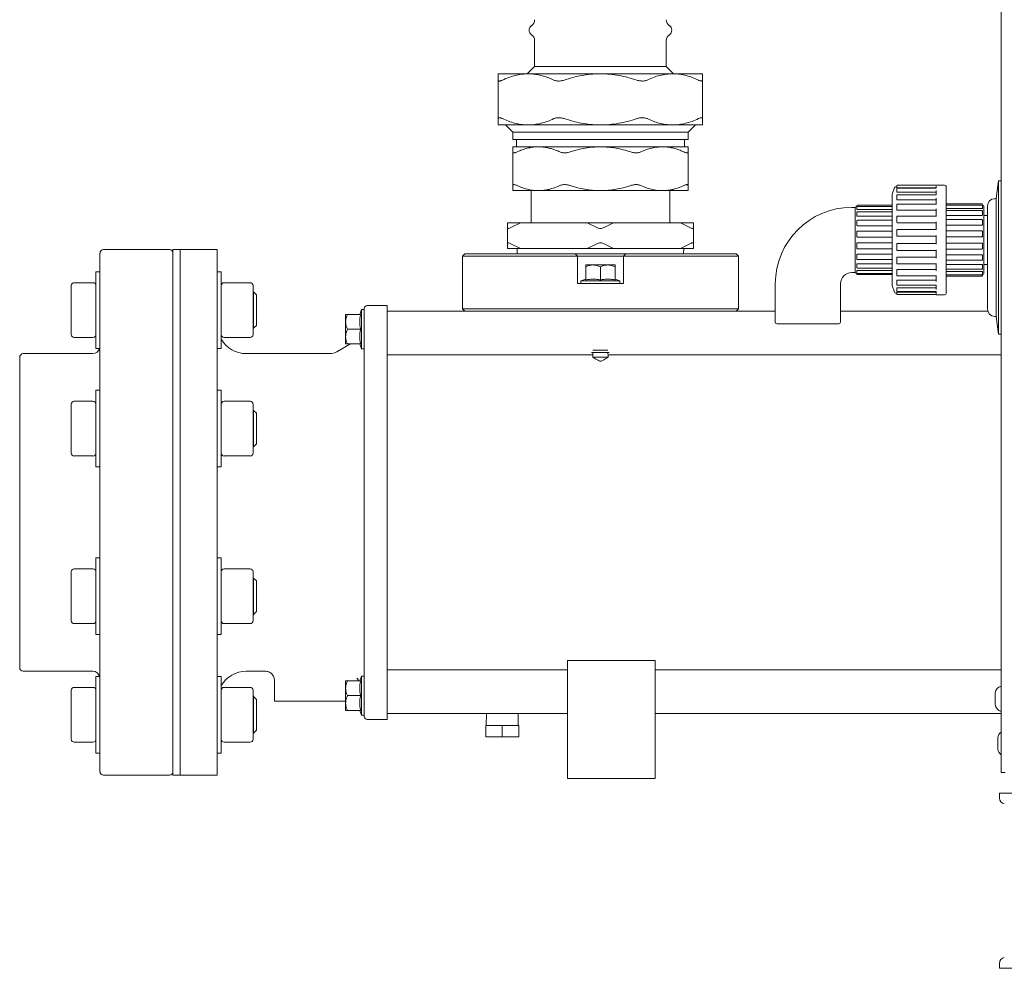
# Model space of a CAD drawing. Units: inches. Extents: x 11 to 392, y 3 to 256.
# Drawn here: x 168 to 197, y 11 to 39 of the extents above; entities that cross this region are included whole.
import ezdxf

# ---------------------------------------------------------------- set-up
doc = ezdxf.new("R2010")
doc.units = ezdxf.units.IN
doc.header["$LTSCALE"] = 24
doc.header["$MEASUREMENT"] = 0

msp = doc.modelspace()

# ---------------------------------------------------------------- linework, layer by layer
at = {"color": 7, "linetype": 'Continuous', "lineweight": 15}
for p, q in [((197.117, 16.705), (197.117, 75.586)), ((183.423, 38.189), (183.423, 37.43)), ((187.289, 37.43), (187.289, 38.189)), ((183.423, 37.43), (183.209, 37.216)), ((183.423, 37.43), (187.289, 37.43)), ((187.503, 37.216), (187.289, 37.43)), ((182.356, 37.216), (183.235, 37.216)), ((182.356, 35.9), (182.356, 37.033)), ((183.235, 37.216), (185.356, 37.216)), ((185.356, 37.216), (187.477, 37.216)), ((187.477, 37.216), (188.356, 37.216)), ((188.356, 37.033), (188.356, 35.9)), ((183.235, 35.716), (182.356, 35.716)), ((182.57, 35.716), (182.785, 35.502)), ((185.356, 35.716), (183.235, 35.716)), ((187.477, 35.716), (185.356, 35.716)), ((188.356, 35.716), (187.477, 35.716)), ((187.927, 35.502), (188.142, 35.716)), ((182.785, 35.502), (182.785, 35.288)), ((187.927, 35.502), (182.785, 35.502)), ((182.785, 35.288), (187.927, 35.288)), ((182.892, 35.288), (182.892, 35.073)), ((187.82, 35.073), (187.82, 35.288)), ((187.927, 35.288), (187.927, 35.502)), ((182.785, 35.073), (183.538, 35.073)), ((183.538, 35.073), (185.356, 35.073)), ((185.356, 35.073), (187.174, 35.073)), ((187.174, 35.073), (187.927, 35.073)), ((182.785, 33.936), (182.785, 34.924)), ((187.927, 34.924), (187.927, 33.936)), ((193.986, 33.877), (193.92, 33.68)), ((194.052, 33.9), (194.018, 33.9)), ((194.052, 33.904), (194.052, 33.925)), ((194.052, 33.875), (194.052, 33.904)), ((194.052, 33.775), (194.052, 33.839)), ((195.207, 33.943), (194.069, 33.943)), ((195.207, 33.871), (194.069, 33.871)), ((195.207, 33.856), (194.069, 33.856)), ((195.458, 33.947), (195.207, 33.947)), ((195.207, 33.947), (195.207, 33.943)), ((195.207, 33.92), (195.207, 33.855)), ((195.509, 33.896), (195.509, 30.785)), ((197.04, 34.075), (196.973, 33.552)), ((197.117, 34.075), (197.04, 34.075)), ((197.04, 34.075), (197.04, 29.575)), ((183.538, 33.788), (182.785, 33.788)), ((183.32, 33.788), (183.32, 32.84)), ((185.356, 33.788), (183.538, 33.788)), ((187.174, 33.788), (185.356, 33.788)), ((187.927, 33.788), (187.174, 33.788)), ((187.392, 32.84), (187.392, 33.788)), ((193.92, 31.001), (193.92, 33.68)), ((194.052, 33.749), (194.052, 33.775)), ((194.052, 33.549), (194.052, 33.651)), ((194.052, 33.528), (194.052, 33.549)), ((195.207, 33.742), (194.069, 33.742)), ((195.207, 33.668), (194.069, 33.668)), ((195.207, 33.791), (195.207, 33.665)), ((195.207, 33.562), (195.207, 33.384)), ((196.973, 33.552), (196.932, 33.552)), ((196.973, 33.552), (196.973, 30.097)), ((192.838, 33.297), (192.732, 33.297)), ((192.838, 32.34), (192.838, 33.297)), ((192.881, 33.326), (192.873, 33.326)), ((192.881, 33.324), (192.881, 33.341)), ((192.881, 33.257), (192.881, 33.304)), ((192.881, 33.241), (192.881, 33.257)), ((192.898, 33.358), (193.92, 33.358)), ((193.92, 33.322), (192.898, 33.322)), ((193.92, 33.321), (192.898, 33.321)), ((194.052, 33.241), (194.052, 33.373)), ((194.052, 33.226), (194.052, 33.241)), ((195.207, 33.517), (194.069, 33.517)), ((195.207, 33.39), (194.069, 33.39)), ((195.207, 33.25), (195.207, 33.033)), ((195.509, 33.401), (196.553, 33.401)), ((196.553, 33.362), (195.509, 33.362)), ((195.509, 33.264), (196.553, 33.264)), ((196.57, 33.384), (196.57, 33.356)), ((196.579, 33.358), (196.57, 33.358)), ((196.57, 33.344), (196.57, 33.298)), ((196.57, 33.298), (196.57, 33.271)), ((196.613, 33.324), (196.613, 31.357)), ((196.718, 33.337), (196.718, 30.312)), ((192.881, 33.063), (192.881, 33.151)), ((192.881, 33.05), (192.881, 33.063)), ((193.92, 33.234), (192.898, 33.234)), ((193.92, 33.168), (192.898, 33.168)), ((193.92, 33.037), (192.898, 33.037)), ((194.052, 32.871), (194.052, 33.025)), ((195.207, 33.211), (194.069, 33.211)), ((195.207, 33.042), (194.069, 33.042)), ((196.553, 33.201), (195.509, 33.201)), ((195.509, 33.062), (196.553, 33.062)), ((196.57, 33.184), (196.57, 33.096)), ((196.57, 33.096), (196.57, 33.074)), ((196.718, 33.06), (196.613, 33.06)), ((182.624, 32.84), (182.624, 32.702)), ((183.009, 32.84), (182.624, 32.84)), ((182.624, 32.702), (182.624, 32.227)), ((182.731, 32.702), (183.009, 32.84)), ((183.009, 32.84), (184.971, 32.84)), ((184.971, 32.84), (185.249, 32.702)), ((185.741, 32.84), (184.971, 32.84)), ((185.463, 32.702), (185.741, 32.84)), ((185.741, 32.84), (187.703, 32.84)), ((187.703, 32.84), (187.981, 32.702)), ((188.088, 32.84), (187.703, 32.84)), ((188.088, 32.702), (188.088, 32.84)), ((188.088, 32.227), (188.088, 32.702)), ((192.881, 32.781), (192.881, 32.9)), ((192.881, 32.773), (192.881, 32.781)), ((193.92, 32.917), (192.898, 32.917)), ((193.92, 32.757), (192.898, 32.757)), ((194.052, 32.863), (194.052, 32.871)), ((195.207, 32.847), (194.069, 32.847)), ((195.207, 32.876), (195.207, 32.634)), ((196.553, 32.939), (195.509, 32.939)), ((195.509, 32.773), (196.553, 32.773)), ((196.57, 32.922), (196.57, 32.803)), ((196.57, 32.803), (196.57, 32.789)), ((192.881, 32.447), (192.881, 32.582)), ((192.881, 32.444), (192.881, 32.447)), ((193.92, 32.599), (192.898, 32.599)), ((193.92, 32.426), (192.898, 32.426)), ((194.052, 32.465), (194.052, 32.631)), ((195.207, 32.648), (194.069, 32.648)), ((195.207, 32.447), (194.069, 32.447)), ((195.207, 32.466), (195.207, 32.215)), ((196.553, 32.606), (195.509, 32.606)), ((195.509, 32.432), (196.553, 32.432)), ((196.57, 32.589), (196.57, 32.454)), ((196.57, 32.454), (196.57, 32.449)), ((182.624, 32.227), (182.624, 32.09)), ((182.624, 32.09), (183.009, 32.09)), ((183.009, 32.09), (182.731, 32.227)), ((182.912, 32.09), (182.917, 31.935)), ((183.009, 32.09), (184.971, 32.09)), ((185.249, 32.227), (184.971, 32.09)), ((184.971, 32.09), (185.741, 32.09)), ((185.741, 32.09), (185.463, 32.227)), ((185.741, 32.09), (187.703, 32.09)), ((187.981, 32.227), (187.703, 32.09)), ((187.703, 32.09), (188.088, 32.09)), ((187.795, 31.935), (187.8, 32.09)), ((188.088, 32.09), (188.088, 32.227)), ((192.838, 31.384), (192.838, 32.34)), ((192.881, 32.234), (192.881, 32.237)), ((192.881, 32.099), (192.881, 32.234)), ((193.92, 32.254), (192.898, 32.254)), ((192.898, 32.082), (193.92, 32.082)), ((192.898, 32.082), (192.898, 32.082)), ((194.052, 32.05), (194.052, 32.216)), ((194.069, 32.233), (195.207, 32.233)), ((195.509, 32.249), (196.553, 32.249)), ((196.57, 32.232), (196.57, 32.227)), ((196.57, 32.227), (196.57, 32.092)), ((170.667, 17.315), (170.667, 31.95)), ((172.703, 32.057), (170.775, 32.057)), ((173.025, 32.057), (172.81, 32.057)), ((172.81, 31.47), (172.81, 32.057)), ((174.104, 32.057), (173.025, 32.057)), ((173.025, 31.47), (173.025, 32.057)), ((173.025, 32.057), (173.025, 16.628)), ((174.104, 16.628), (174.104, 32.057)), ((181.374, 31.935), (181.306, 31.868)), ((181.306, 31.868), (181.306, 30.316)), ((181.306, 31.868), (184.681, 31.868)), ((181.374, 31.935), (184.614, 31.935)), ((184.614, 31.935), (184.681, 31.868)), ((184.614, 31.935), (186.098, 31.935)), ((184.681, 31.058), (184.681, 31.868)), ((186.031, 31.868), (184.681, 31.868)), ((186.031, 31.868), (186.098, 31.935)), ((186.031, 31.868), (186.031, 31.058)), ((186.031, 31.868), (189.405, 31.868)), ((186.098, 31.935), (189.338, 31.935)), ((189.405, 31.868), (189.338, 31.935)), ((189.405, 30.316), (189.405, 31.868)), ((192.881, 31.899), (192.881, 31.908)), ((192.881, 31.781), (192.881, 31.899)), ((193.92, 31.924), (192.898, 31.924)), ((194.052, 31.81), (194.052, 31.818)), ((194.052, 31.655), (194.052, 31.81)), ((194.069, 32.033), (195.207, 32.033)), ((195.207, 31.834), (194.069, 31.834)), ((195.207, 32.047), (195.207, 31.804)), ((195.509, 32.074), (196.553, 32.074)), ((195.509, 31.907), (196.553, 31.907)), ((196.57, 31.892), (196.57, 31.878)), ((196.57, 31.878), (196.57, 31.759)), ((185.139, 31.605), (184.923, 31.605)), ((184.923, 31.553), (184.923, 31.166)), ((185.572, 31.605), (185.139, 31.605)), ((185.356, 31.166), (185.356, 31.553)), ((185.789, 31.605), (185.572, 31.605)), ((185.789, 31.166), (185.789, 31.553)), ((192.881, 31.618), (192.881, 31.631)), ((192.881, 31.53), (192.881, 31.618)), ((192.898, 31.763), (193.92, 31.763)), ((193.92, 31.643), (192.898, 31.643)), ((192.898, 31.513), (193.92, 31.513)), ((194.069, 31.638), (195.207, 31.638)), ((195.207, 31.648), (195.207, 31.43)), ((195.509, 31.742), (196.553, 31.742)), ((195.509, 31.618), (196.553, 31.618)), ((196.57, 31.606), (196.57, 31.585)), ((196.57, 31.585), (196.57, 31.497)), ((196.613, 31.62), (196.718, 31.62)), ((170.667, 31.407), (170.547, 31.407)), ((170.547, 31), (170.547, 31.407)), ((172.81, 16.628), (172.81, 31.47)), ((173.025, 16.628), (173.025, 31.47)), ((174.224, 31.407), (174.104, 31.407)), ((174.224, 31.407), (174.224, 30.282)), ((192.732, 31.384), (192.838, 31.384)), ((192.873, 31.355), (192.881, 31.355)), ((192.881, 31.423), (192.881, 31.44)), ((192.881, 31.377), (192.881, 31.423)), ((192.881, 31.34), (192.881, 31.357)), ((193.92, 31.447), (192.898, 31.447)), ((192.898, 31.359), (193.92, 31.359)), ((193.92, 31.358), (192.898, 31.358)), ((193.92, 31.322), (192.898, 31.322)), ((194.052, 31.44), (194.052, 31.455)), ((194.052, 31.307), (194.052, 31.44)), ((195.207, 31.469), (194.069, 31.469)), ((194.069, 31.29), (195.207, 31.29)), ((195.207, 31.296), (195.207, 31.119)), ((195.509, 31.48), (196.553, 31.48)), ((195.509, 31.417), (196.553, 31.417)), ((195.509, 31.319), (196.553, 31.319)), ((196.553, 31.28), (195.509, 31.28)), ((196.57, 31.41), (196.57, 31.383)), ((196.57, 31.383), (196.57, 31.336)), ((196.57, 31.325), (196.57, 31.297)), ((196.57, 31.322), (196.579, 31.322)), ((169.824, 31), (169.824, 30.282)), ((169.91, 31.086), (170.462, 31.086)), ((170.547, 30.282), (170.547, 31)), ((174.31, 31.086), (175.076, 31.086)), ((175.162, 31), (175.162, 30.282)), ((186.031, 31.058), (184.681, 31.058)), ((184.923, 31.19), (184.782, 31.139)), ((184.782, 31.139), (184.782, 31.058)), ((185.93, 31.139), (184.782, 31.139)), ((185.93, 31.139), (185.789, 31.19)), ((185.93, 31.058), (185.93, 31.139)), ((190.49, 31.055), (190.49, 29.927)), ((192.403, 29.927), (192.403, 31.055)), ((193.92, 31.001), (193.986, 30.804)), ((194.052, 31.132), (194.052, 31.153)), ((194.052, 31.03), (194.052, 31.132)), ((194.052, 30.905), (194.052, 30.932)), ((195.207, 31.164), (194.069, 31.164)), ((194.069, 31.013), (195.207, 31.013)), ((195.207, 30.939), (194.069, 30.939)), ((195.207, 31.016), (195.207, 30.89)), ((175.176, 30.818), (175.162, 30.818)), ((175.262, 30.732), (175.176, 30.818)), ((175.176, 30.746), (175.176, 30.818)), ((175.176, 29.746), (175.176, 30.746)), ((175.262, 30.672), (175.262, 30.732)), ((175.262, 29.832), (175.262, 30.672)), ((194.018, 30.78), (194.052, 30.78)), ((194.052, 30.841), (194.052, 30.905)), ((194.052, 30.777), (194.052, 30.806)), ((194.052, 30.755), (194.052, 30.777)), ((194.069, 30.824), (195.207, 30.824)), ((195.207, 30.809), (194.069, 30.809)), ((194.069, 30.738), (195.207, 30.738)), ((195.207, 30.825), (195.207, 30.76)), ((195.207, 30.738), (195.207, 30.733)), ((195.207, 30.733), (195.458, 30.733)), ((179.099, 30.417), (178.51, 30.417)), ((179.099, 30.143), (179.099, 30.417)), ((169.824, 30.282), (169.824, 29.564)), ((170.547, 29.157), (170.547, 30.282)), ((174.224, 30.282), (174.224, 29.564)), ((175.162, 30.282), (175.162, 29.564)), ((177.877, 30.153), (177.877, 29.936)), ((177.929, 30.153), (178.316, 30.153)), ((178.343, 30.294), (178.292, 30.153)), ((178.424, 30.294), (178.343, 30.294)), ((178.343, 30.294), (178.343, 29.72)), ((178.424, 28.606), (178.424, 30.143)), ((190.49, 30.248), (179.099, 30.248)), ((179.099, 28.606), (179.099, 30.143)), ((181.306, 30.316), (181.374, 30.248)), ((181.306, 30.316), (185.356, 30.316)), ((185.356, 30.316), (189.405, 30.316)), ((189.338, 30.248), (189.405, 30.316)), ((196.728, 30.248), (192.403, 30.248)), ((196.932, 30.097), (196.973, 30.097)), ((196.973, 30.097), (197.04, 29.575)), ((175.176, 29.746), (175.262, 29.832)), ((177.877, 29.936), (177.877, 29.504)), ((192.351, 29.875), (190.542, 29.875)), ((174.224, 29.564), (174.224, 29.157)), ((175.162, 29.746), (175.176, 29.746)), ((177.877, 29.504), (177.877, 29.287)), ((178.316, 29.72), (177.929, 29.72)), ((178.343, 29.72), (178.343, 29.146)), ((197.04, 29.575), (197.117, 29.575)), ((170.462, 29.478), (169.91, 29.478)), ((175.076, 29.478), (174.31, 29.478)), ((178.022, 29.287), (177.623, 29.06)), ((178.316, 29.287), (177.929, 29.287)), ((178.292, 29.287), (178.343, 29.146)), ((170.453, 29.004), (168.417, 29.004)), ((170.547, 29.157), (170.667, 29.157)), ((174.112, 29.157), (174.224, 29.157)), ((177.411, 29.004), (174.962, 29.004)), ((178.343, 29.146), (178.424, 29.146)), ((179.099, 28.966), (185.133, 28.966)), ((185.097, 29.041), (185.614, 29.041)), ((185.104, 29.033), (185.608, 29.033)), ((185.126, 28.901), (185.585, 28.901)), ((185.129, 28.901), (185.133, 28.966)), ((185.134, 29.101), (185.578, 29.101)), ((185.579, 28.966), (185.583, 28.901)), ((185.579, 28.966), (197.117, 28.966)), ((168.31, 20.135), (168.31, 28.897)), ((179.099, 28.414), (179.099, 28.606)), ((179.099, 20.272), (179.099, 28.414)), ((170.667, 27.928), (170.547, 27.928)), ((170.547, 27.521), (170.547, 27.928)), ((174.224, 27.928), (174.104, 27.928)), ((174.224, 27.928), (174.224, 26.803)), ((169.824, 27.521), (169.824, 26.803)), ((169.91, 27.607), (170.462, 27.607)), ((170.547, 26.803), (170.547, 27.521)), ((174.31, 27.607), (175.076, 27.607)), ((175.162, 27.521), (175.162, 26.803)), ((175.176, 27.338), (175.162, 27.338)), ((175.262, 27.253), (175.176, 27.338)), ((175.176, 27.267), (175.176, 27.338)), ((175.176, 26.267), (175.176, 27.267)), ((175.262, 27.192), (175.262, 27.253)), ((175.262, 26.353), (175.262, 27.192)), ((169.824, 26.803), (169.824, 26.084)), ((170.547, 25.678), (170.547, 26.803)), ((174.224, 26.803), (174.224, 25.678)), ((175.162, 26.803), (175.162, 26.084)), ((175.176, 26.267), (175.262, 26.353)), ((175.162, 26.267), (175.176, 26.267)), ((170.462, 25.999), (169.91, 25.999)), ((175.076, 25.999), (174.31, 25.999)), ((170.547, 25.678), (170.667, 25.678)), ((174.104, 25.678), (174.224, 25.678)), ((170.667, 23.008), (170.547, 23.008)), ((170.547, 22.601), (170.547, 23.008)), ((174.224, 23.008), (174.104, 23.008)), ((174.224, 23.008), (174.224, 21.883)), ((169.824, 22.601), (169.824, 21.883)), ((169.91, 22.687), (170.462, 22.687)), ((170.547, 21.883), (170.547, 22.601)), ((174.31, 22.687), (175.076, 22.687)), ((175.162, 22.601), (175.162, 21.883)), ((175.176, 22.418), (175.162, 22.418)), ((175.262, 22.333), (175.176, 22.418)), ((175.176, 22.346), (175.176, 22.418)), ((175.176, 21.347), (175.176, 22.346)), ((175.262, 22.272), (175.262, 22.333)), ((175.262, 21.433), (175.262, 22.272)), ((169.824, 21.883), (169.824, 21.164)), ((170.547, 20.758), (170.547, 21.883)), ((174.224, 21.883), (174.224, 20.758)), ((175.162, 21.883), (175.162, 21.164)), ((175.176, 21.347), (175.262, 21.433)), ((175.162, 21.347), (175.176, 21.347)), ((170.462, 21.079), (169.91, 21.079)), ((175.076, 21.079), (174.31, 21.079)), ((170.547, 20.758), (170.667, 20.758)), ((174.104, 20.758), (174.224, 20.758)), ((179.099, 20.079), (179.099, 20.272)), ((168.31, 19.789), (168.31, 20.135)), ((178.424, 18.543), (178.424, 20.079)), ((179.099, 18.543), (179.099, 20.079)), ((184.394, 19.997), (184.394, 16.534)), ((184.394, 19.997), (186.966, 19.997)), ((186.966, 19.997), (186.966, 16.534)), ((168.417, 19.682), (170.453, 19.682)), ((174.962, 19.682), (175.514, 19.682)), ((184.394, 19.72), (179.099, 19.72)), ((197.117, 19.72), (186.966, 19.72)), ((170.667, 19.528), (170.547, 19.528)), ((170.547, 19.122), (170.547, 19.528)), ((174.224, 19.528), (174.112, 19.528)), ((174.224, 19.528), (174.224, 18.403)), ((175.788, 19.407), (175.788, 18.808)), ((177.877, 19.398), (177.877, 19.182)), ((177.929, 19.398), (178.316, 19.398)), ((178.343, 19.539), (178.292, 19.398)), ((178.424, 19.539), (178.343, 19.539)), ((178.343, 19.539), (178.343, 18.965)), ((169.824, 19.122), (169.824, 18.403)), ((169.91, 19.207), (170.462, 19.207)), ((170.547, 18.403), (170.547, 19.122)), ((174.31, 19.207), (175.076, 19.207)), ((175.162, 19.122), (175.162, 18.403)), ((177.877, 19.182), (177.877, 18.749)), ((175.176, 18.939), (175.162, 18.939)), ((175.262, 18.853), (175.176, 18.939)), ((175.176, 18.867), (175.176, 18.939)), ((175.176, 17.868), (175.176, 18.867)), ((175.262, 18.793), (175.262, 18.853)), ((175.262, 17.953), (175.262, 18.793)), ((175.788, 18.808), (177.877, 18.808)), ((176.465, 18.808), (176.466, 18.808)), ((177.683, 18.808), (177.683, 18.808)), ((178.316, 18.965), (177.929, 18.965)), ((178.343, 18.965), (178.343, 18.392)), ((196.941, 19.046), (196.941, 18.703)), ((177.877, 18.749), (177.877, 18.532)), ((178.316, 18.532), (177.929, 18.532)), ((178.292, 18.532), (178.343, 18.392)), ((179.099, 18.268), (179.099, 18.543)), ((169.824, 18.403), (169.824, 17.685)), ((170.547, 17.278), (170.547, 18.403)), ((174.224, 18.403), (174.224, 17.278)), ((175.162, 18.403), (175.162, 17.685)), ((178.343, 18.392), (178.424, 18.392)), ((178.51, 18.268), (179.099, 18.268)), ((179.099, 18.437), (184.394, 18.437)), ((182.015, 18.437), (182.006, 18.094)), ((182.946, 18.094), (182.937, 18.437)), ((186.966, 18.437), (197.117, 18.437)), ((175.176, 17.868), (175.262, 17.953)), ((181.993, 18.094), (181.993, 17.76)), ((181.993, 18.094), (182.476, 18.094)), ((182.476, 18.094), (182.476, 17.76)), ((182.476, 18.094), (182.958, 18.094)), ((182.958, 18.094), (182.958, 17.76)), ((175.162, 17.868), (175.176, 17.868)), ((181.993, 17.76), (182.476, 17.76)), ((182.476, 17.76), (182.958, 17.76)), ((197.023, 17.734), (197.023, 17.391)), ((170.462, 17.599), (169.91, 17.599)), ((175.076, 17.599), (174.31, 17.599)), ((170.547, 17.278), (170.667, 17.278)), ((170.667, 16.736), (170.667, 17.315)), ((174.104, 17.278), (174.224, 17.278)), ((170.775, 16.628), (172.703, 16.628)), ((172.81, 16.628), (173.025, 16.628)), ((173.025, 16.628), (174.104, 16.628)), ((184.394, 16.534), (186.966, 16.534)), ((197.234, 16.705), (197.117, 16.705)), ((197.068, 16.106), (197.068, 15.96)), ((199.636, 16.106), (197.068, 16.106)), ((197.068, 11.108), (197.068, 10.963)), ((197.068, 10.963), (199.636, 10.963))]:
    msp.add_line(p, q, dxfattribs=at)
for centre, radius, start, end in [((183.209, 38.804), 0.214, 304.8499, 0), ((187.503, 38.804), 0.214, 180, 235.1501), ((183.423, 38.497), 0.161, 124.8499, 235.1501), ((187.289, 38.497), 0.161, 304.8499, 55.1501), ((183.209, 38.189), 0.214, 0, 55.1501), ((187.503, 38.189), 0.214, 124.8499, 180), ((194.018, 33.866), 0.0343, 90, 161.5926), ((194.069, 33.925), 0.0171, 90, 180), ((194.069, 33.839), 0.0171, 90, 180), ((195.458, 33.896), 0.0514, 360, 90), ((194.069, 33.651), 0.0171, 90, 180), ((196.932, 33.337), 0.214, 90, 180), ((192.732, 31.055), 2.242, 90, 180), ((192.873, 33.292), 0.0343, 90, 180), ((192.898, 33.341), 0.0171, 90, 180), ((192.898, 33.304), 0.0171, 90, 180), ((194.069, 33.373), 0.0171, 90, 180), ((196.553, 33.384), 0.0171, 360, 90), ((196.553, 33.344), 0.0171, 360, 90), ((196.579, 33.324), 0.0343, 360, 90), ((192.898, 33.151), 0.0171, 90, 180), ((194.069, 33.025), 0.0171, 90, 180), ((196.553, 33.184), 0.0171, 360, 90), ((192.898, 32.9), 0.0171, 90, 180), ((196.553, 32.922), 0.0171, 360, 90), ((192.898, 32.582), 0.0171, 90, 180), ((192.898, 32.447), 0.017, 180.4355, 270.4384), ((194.069, 32.631), 0.0171, 90, 180), ((194.069, 32.465), 0.0171, 180, 270), ((196.553, 32.589), 0.0171, 360, 90), ((196.553, 32.454), 0.017, 269.5684, 359.551), ((192.898, 32.099), 0.017, 180.4355, 270.4384), ((194.069, 32.216), 0.0171, 90, 180), ((196.553, 32.092), 0.0171, 270, 360), ((170.775, 31.95), 0.107, 90, 180), ((172.703, 31.95), 0.107, 0, 90), ((194.069, 32.05), 0.0171, 180, 270), ((192.898, 31.781), 0.0171, 180, 270), ((192.898, 31.53), 0.0171, 180, 270), ((194.069, 31.655), 0.0171, 180, 270), ((196.553, 31.759), 0.0171, 270, 360), ((192.732, 31.055), 0.329, 90, 180), ((192.873, 31.389), 0.0343, 180, 270), ((192.898, 31.377), 0.0171, 180, 270), ((192.898, 31.34), 0.0171, 180, 270), ((194.069, 31.307), 0.0171, 180, 270), ((196.553, 31.497), 0.0171, 270, 360), ((196.553, 31.336), 0.0171, 270, 360), ((196.553, 31.297), 0.0171, 270, 360), ((196.579, 31.357), 0.0343, 270, 360), ((169.91, 31), 0.0857, 90, 180), ((170.462, 31), 0.0857, 0, 90), ((174.31, 31), 0.0857, 90, 180), ((175.076, 31), 0.0857, 0, 90), ((194.069, 31.03), 0.0171, 180, 270), ((194.018, 30.815), 0.0343, 198.4074, 270), ((194.069, 30.841), 0.0171, 180, 270), ((194.069, 30.755), 0.0171, 180, 270), ((195.458, 30.785), 0.0514, 270, 360), ((178.51, 30.331), 0.0857, 90, 180), ((196.932, 30.312), 0.214, 180, 270), ((190.542, 29.927), 0.0514, 180, 270), ((192.351, 29.927), 0.0514, 270, 360), ((169.91, 29.564), 0.0857, 180, 270), ((170.462, 29.564), 0.0857, 270, 0), ((174.31, 29.564), 0.0857, 180, 270), ((175.076, 29.564), 0.0857, 270, 0), ((174.962, 29.861), 0.857, 210.6834, 270), ((168.417, 28.897), 0.107, 90, 180), ((170.453, 29.218), 0.214, 270, 343.4044), ((177.411, 29.432), 0.429, 270, 299.6394), ((169.91, 27.521), 0.0857, 90, 180), ((170.462, 27.521), 0.0857, 0, 90), ((174.31, 27.521), 0.0857, 90, 180), ((175.076, 27.521), 0.0857, 0, 90), ((169.91, 26.084), 0.0857, 180, 270), ((170.462, 26.084), 0.0857, 270, 0), ((174.31, 26.084), 0.0857, 180, 270), ((175.076, 26.084), 0.0857, 270, 0), ((169.91, 22.601), 0.0857, 90, 180), ((170.462, 22.601), 0.0857, 0, 90), ((174.31, 22.601), 0.0857, 90, 180), ((175.076, 22.601), 0.0857, 0, 90), ((169.91, 21.164), 0.0857, 180, 270), ((170.462, 21.164), 0.0857, 270, 360), ((174.31, 21.164), 0.0857, 180, 270), ((175.076, 21.164), 0.0857, 270, 0), ((168.417, 19.789), 0.107, 180, 270), ((170.453, 19.467), 0.214, 16.5956, 90), ((174.962, 18.824), 0.857, 90, 149.3166), ((169.91, 19.122), 0.0857, 90, 180), ((170.462, 19.122), 0.0857, 0, 90), ((174.31, 19.122), 0.0857, 90, 180), ((175.076, 19.122), 0.0857, 0, 90), ((197.191, 19.004), 0.254, 106.8355, 170.4469), ((197.191, 18.745), 0.254, 189.5531, 253.1645), ((178.51, 18.354), 0.0857, 180, 270), ((169.91, 17.685), 0.0857, 180, 270), ((170.462, 17.685), 0.0857, 270, 360), ((174.31, 17.685), 0.0857, 180, 270), ((175.076, 17.685), 0.0857, 270, 0), ((197.273, 17.692), 0.254, 127.8946, 170.4469), ((197.273, 17.433), 0.254, 189.5531, 232.1054), ((170.775, 16.736), 0.107, 180, 270), ((172.703, 16.736), 0.107, 270, 0), ((197.239, 15.96), 0.171, 180, 260.537), ((197.239, 11.108), 0.171, 99.463, 180)]:
    msp.add_arc(centre, radius, start, end, dxfattribs=at)
for points, knots in [([(182.356, 37.033), (182.356, 37.059), (182.356, 37.111), (182.356, 37.168), (182.356, 37.205), (182.356, 37.216), (182.356, 37.216), (182.356, 37.216)], [0, 0, 0, 0, 0.239844, 0.479646, 0.725202, 0.970729, 1, 1, 1, 1]), ([(182.356, 37.033), (182.357, 37.027), (182.358, 37.016), (182.369, 37.007), (182.387, 37.003), (182.412, 37.006), (182.444, 37.016), (182.469, 37.027), (182.481, 37.033)], [0, 0, 0, 0, 0.1636675, 0.3316571, 0.4954508, 0.6643709, 0.8298337, 1, 1, 1, 1]), ([(183.235, 37.216), (183.179, 37.214), (183.069, 37.211), (182.903, 37.182), (182.737, 37.137), (182.597, 37.085), (182.512, 37.047), (182.481, 37.033)], [0, 0, 0, 0, 0.216092, 0.4322, 0.653084, 0.874002, 1, 1, 1, 1]), ([(183.988, 37.033), (183.939, 37.055), (183.84, 37.099), (183.689, 37.151), (183.534, 37.189), (183.383, 37.212), (183.282, 37.215), (183.235, 37.216)], [0, 0, 0, 0, 0.201788, 0.40355, 0.608539, 0.813509, 1, 1, 1, 1]), ([(183.988, 37.033), (184.001, 37.027), (184.027, 37.016), (184.074, 37.007), (184.125, 37.003), (184.179, 37.006), (184.235, 37.016), (184.272, 37.027), (184.291, 37.033)], [0, 0, 0, 0, 0.163668, 0.331653, 0.49544, 0.664355, 0.829831, 1, 1, 1, 1]), ([(185.356, 37.216), (185.345, 37.216), (185.248, 37.216), (185.064, 37.206), (184.804, 37.169), (184.545, 37.113), (184.376, 37.059), (184.291, 37.033)], [0, 0, 0, 0, 0.029271, 0.268795, 0.508345, 0.75415, 1, 1, 1, 1]), ([(186.421, 37.033), (186.336, 37.059), (186.165, 37.113), (185.901, 37.17), (185.631, 37.209), (185.448, 37.214), (185.356, 37.216)], [0, 0, 0, 0, 0.246875, 0.493698, 0.746866, 1, 1, 1, 1]), ([(186.421, 37.033), (186.439, 37.027), (186.475, 37.016), (186.53, 37.007), (186.585, 37.003), (186.636, 37.006), (186.684, 37.016), (186.71, 37.027), (186.724, 37.033)], [0, 0, 0, 0, 0.163668, 0.331657, 0.49544, 0.664371, 0.829834, 1, 1, 1, 1]), ([(187.477, 37.216), (187.414, 37.214), (187.288, 37.209), (187.099, 37.172), (186.91, 37.115), (186.786, 37.06), (186.724, 37.033)], [0, 0, 0, 0, 0.246519, 0.493066, 0.746505, 1, 1, 1, 1]), ([(188.23, 37.033), (188.172, 37.059), (188.056, 37.11), (187.875, 37.167), (187.691, 37.205), (187.557, 37.216), (187.486, 37.216), (187.477, 37.216)], [0, 0, 0, 0, 0.238748, 0.477457, 0.721825, 0.966168, 1, 1, 1, 1]), ([(188.23, 37.033), (188.243, 37.027), (188.267, 37.016), (188.298, 37.007), (188.324, 37.003), (188.342, 37.006), (188.354, 37.016), (188.355, 37.027), (188.356, 37.033)], [0, 0, 0, 0, 0.163667, 0.331652, 0.495441, 0.664356, 0.829831, 1, 1, 1, 1]), ([(188.356, 37.216), (188.356, 37.216), (188.356, 37.216), (188.356, 37.206), (188.356, 37.169), (188.356, 37.113), (188.356, 37.059), (188.356, 37.033)], [0, 0, 0, 0, 0.029271, 0.268795, 0.508345, 0.75415, 1, 1, 1, 1]), ([(182.481, 35.9), (182.469, 35.905), (182.445, 35.916), (182.413, 35.926), (182.388, 35.929), (182.369, 35.926), (182.358, 35.916), (182.357, 35.905), (182.356, 35.9)], [0, 0, 0, 0, 0.163661, 0.331653, 0.49544, 0.664355, 0.82983, 1, 1, 1, 1]), ([(182.356, 35.716), (182.356, 35.716), (182.356, 35.716), (182.356, 35.727), (182.356, 35.763), (182.356, 35.82), (182.356, 35.873), (182.356, 35.9)], [0, 0, 0, 0, 0.029271, 0.268795, 0.508345, 0.75415, 1, 1, 1, 1]), ([(182.481, 35.9), (182.54, 35.874), (182.656, 35.822), (182.837, 35.765), (183.021, 35.728), (183.155, 35.717), (183.226, 35.716), (183.235, 35.716)], [0, 0, 0, 0, 0.238749, 0.477455, 0.721825, 0.966169, 1, 1, 1, 1]), ([(183.235, 35.716), (183.298, 35.718), (183.424, 35.723), (183.613, 35.76), (183.802, 35.817), (183.926, 35.872), (183.988, 35.9)], [0, 0, 0, 0, 0.246519, 0.493064, 0.746503, 1, 1, 1, 1]), ([(184.291, 35.9), (184.273, 35.905), (184.237, 35.916), (184.182, 35.926), (184.127, 35.929), (184.076, 35.926), (184.028, 35.916), (184.001, 35.905), (183.988, 35.9)], [0, 0, 0, 0, 0.1636675, 0.3316571, 0.4954508, 0.6643709, 0.8298337, 1, 1, 1, 1]), ([(184.291, 35.9), (184.374, 35.874), (184.539, 35.821), (184.796, 35.765), (185.058, 35.727), (185.246, 35.716), (185.345, 35.716), (185.356, 35.716)], [0, 0, 0, 0, 0.239844, 0.479646, 0.725203, 0.970729, 1, 1, 1, 1]), ([(185.356, 35.716), (185.445, 35.718), (185.624, 35.723), (185.892, 35.76), (186.158, 35.817), (186.334, 35.872), (186.421, 35.9)], [0, 0, 0, 0, 0.246519, 0.493064, 0.746502, 1, 1, 1, 1]), ([(186.724, 35.9), (186.711, 35.905), (186.684, 35.916), (186.638, 35.926), (186.586, 35.929), (186.532, 35.926), (186.476, 35.916), (186.44, 35.905), (186.421, 35.9)], [0, 0, 0, 0, 0.1636679, 0.3316533, 0.4954403, 0.6643666, 0.8298306, 1, 1, 1, 1]), ([(186.724, 35.9), (186.782, 35.874), (186.899, 35.822), (187.079, 35.765), (187.264, 35.728), (187.397, 35.717), (187.469, 35.716), (187.477, 35.716)], [0, 0, 0, 0, 0.238749, 0.477452, 0.721825, 0.966169, 1, 1, 1, 1]), ([(187.477, 35.716), (187.54, 35.718), (187.667, 35.723), (187.856, 35.76), (188.045, 35.817), (188.169, 35.872), (188.23, 35.9)], [0, 0, 0, 0, 0.24652, 0.493062, 0.746501, 1, 1, 1, 1]), ([(188.356, 35.9), (188.355, 35.905), (188.354, 35.916), (188.343, 35.926), (188.325, 35.929), (188.3, 35.926), (188.268, 35.916), (188.243, 35.905), (188.23, 35.9)], [0, 0, 0, 0, 0.163667, 0.331657, 0.495448, 0.664368, 0.82983, 1, 1, 1, 1]), ([(188.356, 35.9), (188.356, 35.874), (188.356, 35.821), (188.356, 35.765), (188.356, 35.727), (188.356, 35.716), (188.356, 35.716), (188.356, 35.716)], [0, 0, 0, 0, 0.239844, 0.479646, 0.725203, 0.970729, 1, 1, 1, 1]), ([(182.785, 34.924), (182.785, 34.946), (182.785, 34.99), (182.785, 35.036), (182.785, 35.067), (182.785, 35.071), (182.785, 35.073)], [0, 0, 0, 0, 0.247011, 0.493974, 0.747, 1, 1, 1, 1]), ([(183.538, 35.073), (183.489, 35.072), (183.39, 35.068), (183.243, 35.042), (183.096, 35.001), (182.985, 34.958), (182.923, 34.93), (182.91, 34.924)], [0, 0, 0, 0, 0.230697, 0.461413, 0.697572, 0.93377, 1, 1, 1, 1]), ([(184.165, 34.924), (184.123, 34.943), (184.038, 34.98), (183.908, 35.022), (183.775, 35.053), (183.651, 35.071), (183.572, 35.072), (183.538, 35.073)], [0, 0, 0, 0, 0.2080058, 0.4159873, 0.6273842, 0.8387626, 1, 1, 1, 1]), ([(185.356, 35.073), (185.282, 35.071), (185.133, 35.068), (184.91, 35.038), (184.687, 34.991), (184.541, 34.947), (184.468, 34.924)], [0, 0, 0, 0, 0.246686, 0.493401, 0.746672, 1, 1, 1, 1]), ([(186.244, 34.924), (186.173, 34.946), (186.033, 34.989), (185.816, 35.035), (185.595, 35.065), (185.44, 35.073), (185.361, 35.073), (185.356, 35.073)], [0, 0, 0, 0, 0.243326, 0.486605, 0.735649, 0.984667, 1, 1, 1, 1]), ([(187.174, 35.073), (187.122, 35.071), (187.017, 35.068), (186.859, 35.038), (186.701, 34.991), (186.598, 34.947), (186.547, 34.924)], [0, 0, 0, 0, 0.246688, 0.493402, 0.746673, 1, 1, 1, 1]), ([(187.802, 34.924), (187.753, 34.945), (187.656, 34.988), (187.506, 35.034), (187.352, 35.064), (187.241, 35.073), (187.182, 35.073), (187.174, 35.073)], [0, 0, 0, 0, 0.238629, 0.4772138, 0.7212051, 0.9651691, 1, 1, 1, 1]), ([(187.927, 35.073), (187.927, 35.071), (187.927, 35.068), (187.927, 35.038), (187.927, 34.991), (187.927, 34.947), (187.927, 34.924)], [0, 0, 0, 0, 0.24669, 0.493401, 0.746672, 1, 1, 1, 1]), ([(182.785, 34.924), (182.785, 34.919), (182.786, 34.908), (182.798, 34.899), (182.816, 34.896), (182.842, 34.899), (182.873, 34.908), (182.898, 34.919), (182.91, 34.924)], [0, 0, 0, 0, 0.165232, 0.334868, 0.500216, 0.670725, 0.833183, 1, 1, 1, 1]), ([(184.165, 34.924), (184.179, 34.919), (184.205, 34.908), (184.253, 34.899), (184.304, 34.896), (184.359, 34.899), (184.414, 34.908), (184.45, 34.919), (184.468, 34.924)], [0, 0, 0, 0, 0.165234, 0.334869, 0.50022, 0.670729, 0.833182, 1, 1, 1, 1]), ([(186.244, 34.924), (186.262, 34.919), (186.298, 34.908), (186.354, 34.899), (186.409, 34.896), (186.46, 34.899), (186.507, 34.908), (186.533, 34.919), (186.547, 34.924)], [0, 0, 0, 0, 0.165231, 0.334867, 0.500211, 0.670725, 0.833183, 1, 1, 1, 1]), ([(187.802, 34.924), (187.814, 34.919), (187.839, 34.908), (187.871, 34.899), (187.896, 34.896), (187.914, 34.899), (187.925, 34.908), (187.927, 34.919), (187.927, 34.924)], [0, 0, 0, 0, 0.16524, 0.334874, 0.50022, 0.67073, 0.833183, 1, 1, 1, 1]), ([(182.91, 33.936), (182.898, 33.942), (182.873, 33.953), (182.841, 33.962), (182.816, 33.965), (182.798, 33.962), (182.786, 33.953), (182.785, 33.942), (182.785, 33.936)], [0, 0, 0, 0, 0.165234, 0.334869, 0.500216, 0.670728, 0.833182, 1, 1, 1, 1]), ([(182.785, 33.788), (182.785, 33.789), (182.785, 33.793), (182.785, 33.823), (182.785, 33.869), (182.785, 33.914), (182.785, 33.936)], [0, 0, 0, 0, 0.24669, 0.4934, 0.746672, 1, 1, 1, 1]), ([(182.91, 33.936), (182.959, 33.915), (183.056, 33.873), (183.206, 33.827), (183.36, 33.797), (183.471, 33.788), (183.53, 33.788), (183.538, 33.788)], [0, 0, 0, 0, 0.238631, 0.477215, 0.721206, 0.965169, 1, 1, 1, 1]), ([(183.538, 33.788), (183.59, 33.789), (183.695, 33.793), (183.853, 33.823), (184.01, 33.869), (184.114, 33.914), (184.165, 33.936)], [0, 0, 0, 0, 0.246688, 0.493402, 0.746673, 1, 1, 1, 1]), ([(184.468, 33.936), (184.45, 33.942), (184.414, 33.953), (184.358, 33.962), (184.303, 33.965), (184.252, 33.962), (184.205, 33.953), (184.179, 33.942), (184.165, 33.936)], [0, 0, 0, 0, 0.165231, 0.334867, 0.500211, 0.670725, 0.833183, 1, 1, 1, 1]), ([(184.468, 33.936), (184.54, 33.915), (184.682, 33.871), (184.902, 33.825), (185.127, 33.793), (185.28, 33.79), (185.356, 33.788)], [0, 0, 0, 0, 0.247011, 0.493974, 0.747, 1, 1, 1, 1]), ([(185.356, 33.788), (185.361, 33.788), (185.438, 33.788), (185.589, 33.795), (185.809, 33.824), (186.028, 33.87), (186.172, 33.914), (186.244, 33.936)], [0, 0, 0, 0, 0.015333, 0.258351, 0.501392, 0.750671, 1, 1, 1, 1]), ([(186.547, 33.936), (186.533, 33.942), (186.506, 33.953), (186.459, 33.962), (186.407, 33.965), (186.353, 33.962), (186.298, 33.953), (186.262, 33.942), (186.244, 33.936)], [0, 0, 0, 0, 0.165234, 0.334869, 0.50022, 0.670729, 0.833182, 1, 1, 1, 1]), ([(186.547, 33.936), (186.595, 33.915), (186.692, 33.873), (186.843, 33.827), (186.996, 33.797), (187.107, 33.788), (187.167, 33.788), (187.174, 33.788)], [0, 0, 0, 0, 0.2386283, 0.4772154, 0.7212029, 0.9651661, 1, 1, 1, 1]), ([(187.174, 33.788), (187.227, 33.789), (187.332, 33.793), (187.49, 33.823), (187.647, 33.869), (187.75, 33.914), (187.802, 33.936)], [0, 0, 0, 0, 0.246689, 0.4934, 0.746675, 1, 1, 1, 1]), ([(187.927, 33.936), (187.927, 33.942), (187.925, 33.953), (187.914, 33.962), (187.896, 33.965), (187.87, 33.962), (187.839, 33.953), (187.814, 33.942), (187.802, 33.936)], [0, 0, 0, 0, 0.165231, 0.334866, 0.500213, 0.670721, 0.833184, 1, 1, 1, 1]), ([(187.927, 33.936), (187.927, 33.915), (187.927, 33.871), (187.927, 33.825), (187.927, 33.793), (187.927, 33.79), (187.927, 33.788)], [0, 0, 0, 0, 0.247011, 0.493974, 0.747, 1, 1, 1, 1]), ([(194.069, 33.871), (194.067, 33.871), (194.063, 33.871), (194.058, 33.872), (194.054, 33.873), (194.052, 33.874), (194.052, 33.874), (194.052, 33.875)], [0, 0, 0, 0, 0.213926, 0.427985, 0.642158, 0.856788, 1, 1, 1, 1]), ([(194.069, 33.742), (194.067, 33.742), (194.063, 33.742), (194.058, 33.743), (194.054, 33.745), (194.052, 33.747), (194.052, 33.749), (194.052, 33.749)], [0, 0, 0, 0, 0.213938, 0.427955, 0.642218, 0.856959, 1, 1, 1, 1]), ([(194.069, 33.517), (194.067, 33.517), (194.063, 33.517), (194.058, 33.519), (194.054, 33.522), (194.052, 33.525), (194.052, 33.527), (194.052, 33.528)], [0, 0, 0, 0, 0.2139461, 0.4279565, 0.6422091, 0.8568556, 1, 1, 1, 1]), ([(192.898, 33.322), (192.896, 33.322), (192.893, 33.322), (192.887, 33.323), (192.884, 33.323), (192.882, 33.323), (192.881, 33.324), (192.881, 33.324)], [0, 0, 0, 0, 0.213758, 0.427508, 0.641795, 0.85672, 1, 1, 1, 1]), ([(192.898, 33.234), (192.896, 33.234), (192.893, 33.234), (192.887, 33.235), (192.884, 33.237), (192.882, 33.239), (192.881, 33.24), (192.881, 33.241)], [0, 0, 0, 0, 0.213784, 0.427534, 0.641804, 0.856627, 1, 1, 1, 1]), ([(196.57, 33.271), (196.57, 33.27), (196.57, 33.269), (196.567, 33.267), (196.562, 33.265), (196.558, 33.264), (196.554, 33.264), (196.553, 33.264)], [0, 0, 0, 0, 0.215357, 0.4307696, 0.6460092, 0.8607775, 1, 1, 1, 1]), ([(196.57, 33.356), (196.57, 33.356), (196.57, 33.355), (196.568, 33.355), (196.566, 33.355), (196.566, 33.355)], [0, 0, 0, 0, 0.480846, 0.961568, 1, 1, 1, 1]), ([(192.898, 33.037), (192.896, 33.038), (192.893, 33.038), (192.887, 33.04), (192.884, 33.043), (192.882, 33.046), (192.881, 33.049), (192.881, 33.05)], [0, 0, 0, 0, 0.213759, 0.427555, 0.641805, 0.856758, 1, 1, 1, 1]), ([(194.069, 33.211), (194.067, 33.211), (194.063, 33.212), (194.058, 33.214), (194.054, 33.218), (194.052, 33.222), (194.052, 33.224), (194.052, 33.226)], [0, 0, 0, 0, 0.213939, 0.427976, 0.642139, 0.856829, 1, 1, 1, 1]), ([(196.57, 33.074), (196.57, 33.073), (196.57, 33.07), (196.567, 33.067), (196.562, 33.064), (196.558, 33.062), (196.554, 33.062), (196.553, 33.062)], [0, 0, 0, 0, 0.2153765, 0.4307087, 0.6460043, 0.8607857, 1, 1, 1, 1]), ([(182.731, 32.702), (182.716, 32.695), (182.686, 32.68), (182.65, 32.673), (182.628, 32.68), (182.625, 32.695), (182.624, 32.702)], [0, 0, 0, 0, 0.252764, 0.506782, 0.740803, 1, 1, 1, 1]), ([(185.249, 32.702), (185.265, 32.695), (185.298, 32.68), (185.356, 32.673), (185.414, 32.68), (185.446, 32.695), (185.463, 32.702)], [0, 0, 0, 0, 0.252755, 0.506782, 0.740798, 1, 1, 1, 1]), ([(187.981, 32.702), (187.996, 32.695), (188.026, 32.68), (188.061, 32.673), (188.084, 32.68), (188.087, 32.695), (188.088, 32.702)], [0, 0, 0, 0, 0.2527518, 0.5067806, 0.7408028, 1, 1, 1, 1]), ([(192.898, 32.757), (192.896, 32.757), (192.893, 32.758), (192.887, 32.76), (192.884, 32.764), (192.882, 32.769), (192.881, 32.771), (192.881, 32.773)], [0, 0, 0, 0, 0.213782, 0.427558, 0.641786, 0.856715, 1, 1, 1, 1]), ([(194.069, 32.847), (194.067, 32.847), (194.063, 32.847), (194.058, 32.85), (194.054, 32.854), (194.052, 32.859), (194.052, 32.862), (194.052, 32.863)], [0, 0, 0, 0, 0.213949, 0.428005, 0.642179, 0.856843, 1, 1, 1, 1]), ([(196.57, 32.789), (196.57, 32.787), (196.57, 32.784), (196.567, 32.779), (196.562, 32.775), (196.558, 32.774), (196.554, 32.773), (196.553, 32.773)], [0, 0, 0, 0, 0.215362, 0.430726, 0.646016, 0.860789, 1, 1, 1, 1]), ([(192.898, 32.426), (192.896, 32.427), (192.893, 32.427), (192.887, 32.43), (192.884, 32.434), (192.882, 32.439), (192.881, 32.442), (192.881, 32.444)], [0, 0, 0, 0, 0.21376, 0.427546, 0.641756, 0.856706, 1, 1, 1, 1]), ([(196.57, 32.449), (196.57, 32.447), (196.57, 32.443), (196.567, 32.438), (196.562, 32.434), (196.558, 32.432), (196.554, 32.432), (196.553, 32.432)], [0, 0, 0, 0, 0.215392, 0.430802, 0.646055, 0.860801, 1, 1, 1, 1]), ([(182.731, 32.227), (182.716, 32.234), (182.686, 32.249), (182.65, 32.256), (182.628, 32.249), (182.625, 32.234), (182.624, 32.227)], [0, 0, 0, 0, 0.252764, 0.506782, 0.740803, 1, 1, 1, 1]), ([(185.463, 32.227), (185.447, 32.234), (185.414, 32.249), (185.356, 32.256), (185.298, 32.249), (185.266, 32.234), (185.249, 32.227)], [0, 0, 0, 0, 0.252771, 0.506781, 0.740798, 1, 1, 1, 1]), ([(188.088, 32.227), (188.087, 32.234), (188.084, 32.249), (188.061, 32.256), (188.026, 32.249), (187.996, 32.234), (187.981, 32.227)], [0, 0, 0, 0, 0.2527701, 0.5067887, 0.7408009, 1, 1, 1, 1]), ([(192.881, 32.237), (192.881, 32.239), (192.882, 32.243), (192.885, 32.248), (192.889, 32.252), (192.894, 32.254), (192.897, 32.254), (192.898, 32.254)], [0, 0, 0, 0, 0.215474, 0.430863, 0.646196, 0.860954, 1, 1, 1, 1]), ([(196.553, 32.249), (196.555, 32.248), (196.559, 32.248), (196.564, 32.245), (196.568, 32.241), (196.57, 32.236), (196.57, 32.233), (196.57, 32.232)], [0, 0, 0, 0, 0.213867, 0.42775, 0.64195, 0.856861, 1, 1, 1, 1]), ([(192.881, 31.908), (192.881, 31.91), (192.882, 31.913), (192.885, 31.918), (192.889, 31.921), (192.894, 31.923), (192.897, 31.924), (192.898, 31.924)], [0, 0, 0, 0, 0.2154655, 0.4309111, 0.6461982, 0.8609517, 1, 1, 1, 1]), ([(194.052, 31.818), (194.052, 31.82), (194.053, 31.823), (194.056, 31.828), (194.06, 31.832), (194.065, 31.834), (194.068, 31.834), (194.069, 31.834)], [0, 0, 0, 0, 0.215436, 0.430928, 0.646019, 0.860637, 1, 1, 1, 1]), ([(196.553, 31.907), (196.555, 31.907), (196.559, 31.907), (196.564, 31.904), (196.568, 31.9), (196.57, 31.896), (196.57, 31.893), (196.57, 31.892)], [0, 0, 0, 0, 0.213869, 0.42773, 0.641977, 0.856893, 1, 1, 1, 1]), ([(185.139, 31.605), (185.111, 31.603), (185.053, 31.599), (184.981, 31.578), (184.938, 31.56), (184.923, 31.553)], [0, 0, 0, 0, 0.387403, 0.785024, 1, 1, 1, 1]), ([(184.923, 31.553), (184.923, 31.568), (184.923, 31.596), (184.923, 31.602), (184.923, 31.605)], [0, 0, 0, 0, 0.492415, 1, 1, 1, 1]), ([(185.356, 31.553), (185.321, 31.568), (185.251, 31.596), (185.177, 31.602), (185.139, 31.605)], [0, 0, 0, 0, 0.492403, 1, 1, 1, 1]), ([(185.572, 31.605), (185.544, 31.603), (185.486, 31.599), (185.413, 31.578), (185.371, 31.56), (185.356, 31.553)], [0, 0, 0, 0, 0.387408, 0.785026, 1, 1, 1, 1]), ([(185.789, 31.553), (185.754, 31.568), (185.684, 31.596), (185.61, 31.602), (185.572, 31.605)], [0, 0, 0, 0, 0.492407, 1, 1, 1, 1]), ([(185.789, 31.605), (185.789, 31.603), (185.789, 31.599), (185.789, 31.578), (185.789, 31.56), (185.789, 31.553)], [0, 0, 0, 0, 0.387398, 0.785006, 1, 1, 1, 1]), ([(192.881, 31.631), (192.881, 31.633), (192.882, 31.635), (192.885, 31.639), (192.889, 31.642), (192.894, 31.643), (192.897, 31.643), (192.898, 31.643)], [0, 0, 0, 0, 0.215439, 0.430829, 0.646228, 0.860948, 1, 1, 1, 1]), ([(196.553, 31.618), (196.555, 31.618), (196.559, 31.618), (196.564, 31.616), (196.568, 31.613), (196.57, 31.61), (196.57, 31.607), (196.57, 31.606)], [0, 0, 0, 0, 0.213855, 0.427731, 0.641946, 0.856841, 1, 1, 1, 1]), ([(192.881, 31.44), (192.881, 31.441), (192.882, 31.442), (192.885, 31.444), (192.889, 31.446), (192.894, 31.447), (192.897, 31.447), (192.898, 31.447)], [0, 0, 0, 0, 0.215375, 0.430851, 0.646214, 0.860951, 1, 1, 1, 1]), ([(192.881, 31.357), (192.881, 31.357), (192.882, 31.357), (192.885, 31.358), (192.889, 31.358), (192.894, 31.358), (192.897, 31.358), (192.898, 31.358)], [0, 0, 0, 0, 0.215444, 0.430885, 0.646226, 0.860962, 1, 1, 1, 1]), ([(194.052, 31.455), (194.052, 31.457), (194.053, 31.46), (194.056, 31.464), (194.06, 31.467), (194.065, 31.469), (194.068, 31.469), (194.069, 31.469)], [0, 0, 0, 0, 0.215465, 0.430993, 0.646038, 0.860646, 1, 1, 1, 1]), ([(196.553, 31.417), (196.555, 31.417), (196.559, 31.416), (196.564, 31.415), (196.568, 31.413), (196.57, 31.411), (196.57, 31.41), (196.57, 31.41)], [0, 0, 0, 0, 0.213856, 0.42768, 0.64189, 0.856798, 1, 1, 1, 1]), ([(196.566, 31.326), (196.567, 31.326), (196.569, 31.325), (196.57, 31.325), (196.57, 31.325), (196.57, 31.325)], [0, 0, 0, 0, 0.1788551, 0.6715086, 1, 1, 1, 1]), ([(185.356, 31.166), (185.321, 31.172), (185.25, 31.186), (185.142, 31.192), (185.032, 31.186), (184.959, 31.173), (184.923, 31.166)], [0, 0, 0, 0, 0.245674, 0.491189, 0.745508, 1, 1, 1, 1]), ([(185.789, 31.166), (185.754, 31.172), (185.683, 31.186), (185.575, 31.192), (185.465, 31.186), (185.392, 31.173), (185.356, 31.166)], [0, 0, 0, 0, 0.24567, 0.491189, 0.745508, 1, 1, 1, 1]), ([(194.052, 31.153), (194.052, 31.154), (194.053, 31.157), (194.056, 31.16), (194.06, 31.163), (194.065, 31.164), (194.068, 31.164), (194.069, 31.164)], [0, 0, 0, 0, 0.215446, 0.430896, 0.646029, 0.860629, 1, 1, 1, 1]), ([(194.052, 30.932), (194.052, 30.932), (194.053, 30.934), (194.056, 30.936), (194.06, 30.938), (194.065, 30.939), (194.068, 30.939), (194.069, 30.939)], [0, 0, 0, 0, 0.215478, 0.430943, 0.646062, 0.860635, 1, 1, 1, 1]), ([(194.052, 30.806), (194.052, 30.806), (194.053, 30.807), (194.056, 30.808), (194.06, 30.809), (194.065, 30.809), (194.068, 30.809), (194.069, 30.809)], [0, 0, 0, 0, 0.2155, 0.431005, 0.646058, 0.860633, 1, 1, 1, 1]), ([(177.929, 30.153), (177.914, 30.118), (177.886, 30.048), (177.88, 29.974), (177.877, 29.936)], [0, 0, 0, 0, 0.492409, 1, 1, 1, 1]), ([(177.877, 30.153), (177.879, 30.153), (177.882, 30.153), (177.904, 30.153), (177.922, 30.153), (177.929, 30.153)], [0, 0, 0, 0, 0.387412, 0.785023, 1, 1, 1, 1]), ([(178.316, 30.153), (178.309, 30.118), (178.296, 30.047), (178.29, 29.939), (178.296, 29.829), (178.309, 29.756), (178.316, 29.72)], [0, 0, 0, 0, 0.2456737, 0.4911945, 0.7455117, 1, 1, 1, 1]), ([(178.424, 30.143), (178.424, 30.166), (178.424, 30.203), (178.424, 30.247), (178.424, 30.277), (178.424, 30.301), (178.424, 30.325), (178.424, 30.329), (178.424, 30.331)], [0, 0, 0, 0, 0.239445, 0.369657, 0.500005, 0.630217, 0.760554, 1, 1, 1, 1]), ([(177.877, 29.936), (177.879, 29.908), (177.882, 29.85), (177.904, 29.778), (177.922, 29.735), (177.929, 29.72)], [0, 0, 0, 0, 0.387407, 0.785014, 1, 1, 1, 1]), ([(177.929, 29.72), (177.914, 29.686), (177.886, 29.615), (177.88, 29.541), (177.877, 29.504)], [0, 0, 0, 0, 0.492402, 1, 1, 1, 1]), ([(177.877, 29.504), (177.879, 29.475), (177.882, 29.417), (177.904, 29.345), (177.922, 29.302), (177.929, 29.287)], [0, 0, 0, 0, 0.387401, 0.785014, 1, 1, 1, 1]), ([(178.316, 29.72), (178.309, 29.685), (178.296, 29.614), (178.29, 29.506), (178.296, 29.396), (178.309, 29.324), (178.316, 29.287)], [0, 0, 0, 0, 0.245674, 0.491191, 0.745508, 1, 1, 1, 1]), ([(177.929, 29.287), (177.914, 29.287), (177.886, 29.287), (177.88, 29.287), (177.877, 29.287)], [0, 0, 0, 0, 0.4923987, 1, 1, 1, 1]), ([(185.129, 28.901), (185.172, 28.875), (185.235, 28.838), (185.307, 28.796), (185.341, 28.783), (185.361, 28.782), (185.384, 28.787), (185.416, 28.802), (185.484, 28.842), (185.539, 28.875), (185.583, 28.901)], [0, 0, 0, 0, 0.292086, 0.427262, 0.485782, 0.499961, 0.54198, 0.624122, 0.706692, 1, 1, 1, 1]), ([(185.139, 29.033), (185.138, 29.031), (185.135, 29.017), (185.134, 28.993), (185.133, 28.972), (185.133, 28.966)], [0, 0, 0, 0, 0.13745, 0.723109, 1, 1, 1, 1]), ([(185.579, 28.966), (185.578, 28.98), (185.578, 29.005), (185.574, 29.025), (185.573, 29.033)], [0, 0, 0, 0, 0.606198, 1, 1, 1, 1]), ([(178.424, 28.354), (178.424, 28.371), (178.424, 28.406), (178.424, 28.469), (178.424, 28.537), (178.424, 28.583), (178.424, 28.606)], [0, 0, 0, 0, 0.24762, 0.5, 0.752383, 1, 1, 1, 1]), ([(178.424, 20.332), (178.424, 20.415), (178.424, 20.582), (178.424, 20.85), (178.424, 21.134), (178.424, 21.437), (178.424, 21.758), (178.424, 22.095), (178.424, 22.446), (178.424, 22.81), (178.424, 23.184), (178.424, 23.566), (178.424, 23.953), (178.424, 24.343), (178.424, 24.732), (178.424, 25.12), (178.424, 25.501), (178.424, 25.875), (178.424, 26.239), (178.424, 26.59), (178.424, 26.927), (178.424, 27.248), (178.424, 27.551), (178.424, 27.835), (178.424, 28.103), (178.424, 28.27), (178.424, 28.354)], [0, 0, 0, 0, 0.038906, 0.07774, 0.116645, 0.157307, 0.198488, 0.240167, 0.28269, 0.325556, 0.368741, 0.412374, 0.456135, 0.5, 0.543861, 0.587623, 0.631259, 0.67444, 0.717307, 0.759833, 0.801509, 0.84269, 0.883355, 0.922258, 0.961092, 1, 1, 1, 1]), ([(178.424, 20.079), (178.424, 20.102), (178.424, 20.149), (178.424, 20.216), (178.424, 20.279), (178.424, 20.314), (178.424, 20.332)], [0, 0, 0, 0, 0.247617, 0.5, 0.752383, 1, 1, 1, 1]), ([(175.788, 19.407), (175.787, 19.424), (175.786, 19.458), (175.77, 19.51), (175.745, 19.559), (175.709, 19.603), (175.666, 19.638), (175.616, 19.664), (175.565, 19.679), (175.531, 19.681), (175.514, 19.682)], [0, 0, 0, 0, 0.1165159, 0.2400108, 0.3686416, 0.4999991, 0.6313563, 0.7599881, 0.8834824, 1, 1, 1, 1]), ([(177.929, 19.398), (177.914, 19.364), (177.886, 19.294), (177.88, 19.219), (177.877, 19.182)], [0, 0, 0, 0, 0.492405, 1, 1, 1, 1]), ([(177.877, 19.398), (177.879, 19.398), (177.882, 19.398), (177.904, 19.398), (177.922, 19.398), (177.929, 19.398)], [0, 0, 0, 0, 0.387412, 0.785023, 1, 1, 1, 1]), ([(178.207, 19.476), (178.22, 19.462), (178.241, 19.437), (178.26, 19.41), (178.269, 19.398)], [0, 0, 0, 0, 0.558055, 1, 1, 1, 1]), ([(178.316, 19.398), (178.309, 19.363), (178.296, 19.293), (178.29, 19.184), (178.296, 19.075), (178.309, 19.002), (178.316, 18.965)], [0, 0, 0, 0, 0.245672, 0.491193, 0.74551, 1, 1, 1, 1]), ([(177.877, 19.182), (177.879, 19.153), (177.882, 19.095), (177.904, 19.023), (177.922, 18.98), (177.929, 18.965)], [0, 0, 0, 0, 0.3874045, 0.7850171, 1, 1, 1, 1]), ([(177.929, 18.965), (177.914, 18.931), (177.886, 18.861), (177.88, 18.787), (177.877, 18.749)], [0, 0, 0, 0, 0.4924057, 1, 1, 1, 1]), ([(178.316, 18.965), (178.309, 18.93), (178.296, 18.86), (178.29, 18.751), (178.296, 18.642), (178.309, 18.569), (178.316, 18.532)], [0, 0, 0, 0, 0.245673, 0.491193, 0.74551, 1, 1, 1, 1]), ([(177.877, 18.749), (177.879, 18.72), (177.882, 18.662), (177.904, 18.59), (177.922, 18.547), (177.929, 18.532)], [0, 0, 0, 0, 0.3874045, 0.7850154, 1, 1, 1, 1]), ([(177.929, 18.532), (177.914, 18.532), (177.886, 18.532), (177.88, 18.532), (177.877, 18.532)], [0, 0, 0, 0, 0.4923987, 1, 1, 1, 1]), ([(178.424, 18.354), (178.424, 18.357), (178.424, 18.361), (178.424, 18.384), (178.424, 18.408), (178.424, 18.438), (178.424, 18.482), (178.424, 18.519), (178.424, 18.543)], [0, 0, 0, 0, 0.239446, 0.369658, 0.499997, 0.630218, 0.760558, 1, 1, 1, 1])]:
    msp.add_open_spline(points, degree=3, knots=knots, dxfattribs=at)

doc.saveas('drawing.dxf')
